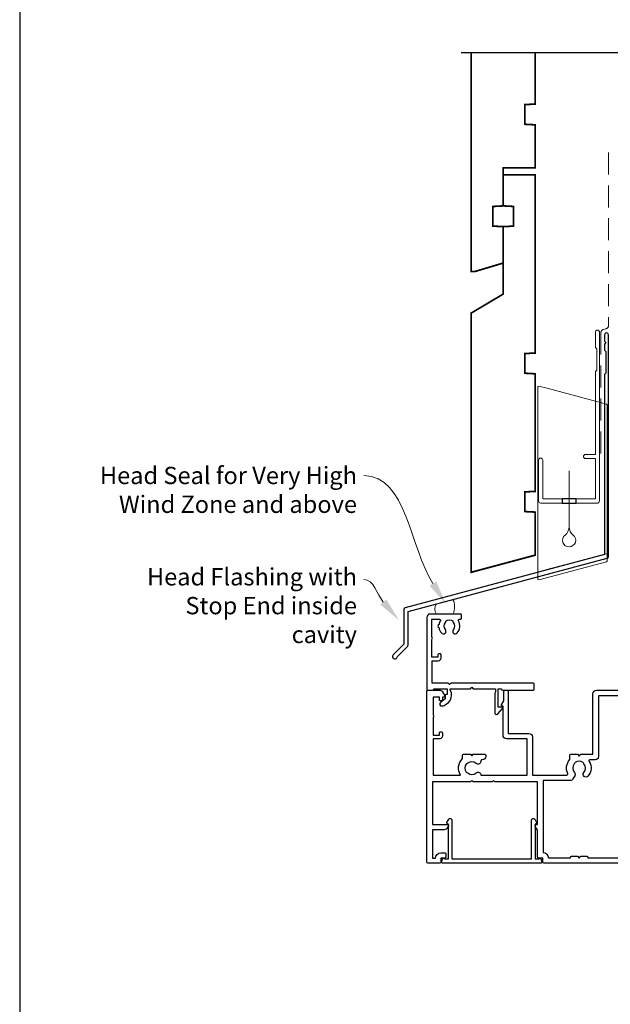
# Model space of a CAD drawing. Units: millimetres. Extents: x 0 to 1863, y -1007 to 568.
# Drawn here: x 23 to 194, y 119 to 404 of the extents above; entities that cross this region are included whole.
import ezdxf
from ezdxf import colors
from ezdxf.entities.mleader import LeaderData, LeaderLine
from ezdxf.math import Vec2, Vec3

# ---------------------------------------------------------------- set-up
doc = ezdxf.new("R2010")
doc.units = ezdxf.units.MM
doc.header["$MEASUREMENT"] = 0
doc.linetypes.add('DASHED', pattern=[19.049999999999997, 12.7, -6.35])
doc.layers.get('Defpoints').update_dxf_attribs({"color": 1})
for name, color, linetype in [('27705$0$APL Joinery', 2, 'Continuous'), ('27725$0$APL Joinery', 2, 'Continuous'), ('28090$0$APL Joinery', 2, 'Continuous'), ('APL Joinery', 2, 'Continuous')]:
    doc.layers.add(name, color=color, linetype=linetype)
doc.styles.add('General notes', font='arial.ttf', dxfattribs={"height": 3.5})

# ---------------------------------------------------------------- blocks, each defined once
blk = doc.blocks.new('*U23')
at = {"layer": 'APL Joinery', "color": 7, "linetype": 'DASHED', "lineweight": 13, "ltscale": 0.5}
blk.add_lwpolyline([(-2.999999999988347, -24.42691692747189), (-2.999999999999261, -74.42691692747191, -0.3394542588633536), (-3.741180954893196, -75.39284275376282), (-4.45881904509514, -75.58513330048824, 0.339454258863375), (-5.199999999996351, -76.55105912677551), (-5.200000000001104, -111.6210910294058)], format="xyb", dxfattribs=at)
at = {"layer": 'APL Joinery', "color": 2, "lineweight": 25}
blk.add_lwpolyline([(-2.999999999995623, -141.2374275354163), (-2.999999999995545, -77.22109102940586, 1.000000000000012), (-4.199999999995697, -77.22109102940587), (-4.199999999995697, -79.02109102940578), (-3.799999999995698, -79.42109102940579), (-4.19999999999564, -79.82109102940574), (-4.199999999995597, -81.62109102940583), (-3.799999999995563, -82.02109102940587), (-3.799999999995499, -88.22109102940583), (-4.19999999999559, -88.6210910294058), (-4.199999999995612, -140.7002986438311), (-61.78495909989097, -156.1301419308273, 0.3394542588633768), (-62.15554957733971, -156.6131048439719), (-62.1555495773396, -166.6502829205427), (-65.19819026445899, -169.6929236076621, 1.488371740198618), (-64.0032519655214, -170.1950415835721), (-61.10199618674652, -167.2937858047973, 0.1989123673796619), (-60.95554957733978, -166.940232414204), (-60.95554957733978, -157.1502337355571), (-3.370590477444367, -141.7203904485608, 0.3394542588633747)], format="xyb", close=True, dxfattribs=at)
blk = doc.blocks.new('*U21')
at = {"layer": 'APL Joinery', "color": 7, "lineweight": 15}
blk.add_lwpolyline([(-2.600078403867428, -5.606609204278357e-05, -0.2744053788861001), (-2.600078403867428, 2.949927492433659), (2.200000000100317, 4.236104624382875, -0.2215573363095895), (2.200000000100317, -5.606609204278357e-05)], format="xyb", close=True, dxfattribs=at)
blk = doc.blocks.new('27725')
at = {"layer": '27725$0$APL Joinery', "ltscale": 0.2}
blk.add_lwpolyline([(-16.52535243619452, 2.156891169187556, 1), (-17.50451651732539, 3.293217575749704, -0.3759457950179356), (-19.51373930141956, 3.309203321910072, 0.1991497413571921), (-20.02044749308363, 3.485030930179246, -0.2901572235422563), (-20.02044749308363, 5.411934581304276, 0.1991497413574971), (-19.51373930142319, 5.587762189575269, -0.3759457950184088), (-17.50451651732539, 5.603747935742913, 1), (-16.52535243619815, 6.740074342299604, 0.3225105723115462), (-20.04661654116018, 7.048213948382081, -0.5817160700874892), (-20.49999999981112, 7.306038529480329), (-20.49999999980384, 7.648482755742489, 0.4142135623768238), (-20.79999999980675, 7.948482755741761), (-21.69999999980093, 7.948482755741761, 0.4142135623729616), (-21.99999999980384, 7.648482755742489), (-21.99999999980384, -1.051517244258239, 0.414213562373095), (-20.99999999980384, -2.051517244258239), (-0.2999999999049763, -2.051517244260058, 0.4142135623676339), (-3.929301328753354e-12, -1.751517244258967), (-3.929301328753354e-12, -0.3515172442575114, 0.4142135624174486), (-0.299999999959546, -0.05151724425642001), (-0.4000000001472657, -0.05151724425460102), (-0.4000000001472657, 3.848482755655905), (1.250000000047002, 3.848482755655905), (1.25000000005064, 3.548482755713021, 0.414213562373095), (1.550000000046275, 3.248482755713749), (2.524286761039257, 3.248482755713749), (3.716977778428991, 1.827088950884981, 0.7002075382095326), (4.59999999998734, 2.148482755727937), (4.59999999998734, 2.414508159513471, 0.1316524975874788), (4.466025403773237, 2.914508159513471), (4.100000000027357, 3.548482755658451, 0.2679491924310637), (1.50192378867694, 5.048482755656632), (0.6928203232234225, 5.048482755656632), (1.961595330612909e-10, 4.648482755656996), (-0.4000000001472657, 4.648482755656996), (-0.4000000001472657, 10.54848275569847), (-0.8000000001487209, 10.94848275571448), (-0.4000000001472657, 11.34848275571593), (-0.4000000001472657, 17.74848275571556), (0.5000000001925216, 17.74848275571556), (0.846410161706153, 17.54848275571484), (6.534628545195737, 17.54848275573121, 0.6890159648340966), (6.86744013583273, 18.42162675626704), (5.33309333174082, 19.79012899596554, 0.647734877512625), (4.95000000004773, 19.61848275572), (4.95000000004773, 18.54848275571484), (-0.4000000001472657, 18.54848275571484), (-0.4000000001472657, 19.54848275571484), (-0.2999999998067508, 19.54848275571484, 0.414213562373095), (1.961595330612909e-10, 19.84848275571411), (1.961595330612909e-10, 28.64848275571521, 0.414213562373095), (-0.2999999998067508, 28.94848275571448), (-1.699999999808206, 28.9484827557163, 0.4142135623734962), (-1.99999999980384, 28.64848275571521), (-1.99999999980384, 4.848482755743216), (-1.599999999802385, 4.448482755741761), (-1.99999999980384, 4.048482755725754), (-1.99999999980384, -0.551517244258239), (-8.49999999980384, -0.551517244258239), (-8.49999999980384, 1.248482755741033, 0.414213562373095), (-9.29999999980675, 2.048482755743944), (-10.19999999980093, 2.048482755743944, 0.4142135623732277), (-10.49999999978929, 1.748482755741033), (-10.49999999980384, 1.448482755741761, 0.4142135623693658), (-10.19999999980093, 1.148482755735213), (-9.49999999980384, 1.148482755742489), (-9.49999999980384, -0.6515172442567838), (-14.65358983828657, -0.6515172442567838, 0.5773502691887187), (-15.34641016131747, -0.6515172442567838), (-20.49999999980384, -0.6515172442567838), (-20.49999802299164, 1.590917962504218, -0.5817193191111658), (-20.04661492587213, 1.848746092381671, 0.0960677321712563), (-18.96274037477298, 1.459085434314229, 0.6712245037756713), (-18.03725962483106, 1.459085434314229, 0.1403274145951409)], format="xyb", close=True, dxfattribs=at)
blk = doc.blocks.new('28090$0$35308')
at = {"layer": '28090$0$APL Joinery'}
blk.add_lwpolyline([(-0.9097594324183405, -19.93478613413885, 0.1763269807083161), (-0.9964858074898615, -19.74880082261683), (-1.323223304700932, -19.42206332539121, 0.5773502691928868), (-1.741481456571691, -19.53413525942), (-1.771367305650401, -19.64567076658699, -0.2679491924320305), (-1.948144000941156, -19.82244746187774), (-3.861850035712322, -20.33522344845682, -0.06554346281451875), (-3.939495749233956, -20.3454457005659), (-4.099999999962947, -20.34544570058955, -0.6885002580516781), (-4.300000000032796, -19.82183890286564, 0.2134217652406503), (-4.199999999997885, -19.5982321051093), (-4.199999999997871, -16.38355069673838, 0.0632542239299979), (-4.209526249033715, -16.30855069673402), (-4.393649167311068, -15.59544570059501, -0.4903143948314201), (-4.199999999997871, -15.34544570059683), (-3.684326196926904, -15.34544570059501, -0.1378721067445433), (-3.528023307379826, -15.38938046141578), (-2.269028092131393, -16.15787442295681, 0.3611145255681059), (-2.16560748768903, -16.46012675683181), (-2.080252407963471, -16.51222772001477, 0.5855240683119095), (-1.700000000005915, -16.29884002069347), (-1.700000000005915, -6.392524566013002), (2.021009631830793, -4.121210586201748, 0.2614125764246173), (2.499999999995694, -3.267659788923492), (2.499999999996348, -1.692051380294288, 0.5855240683093723), (2.119747592039857, -1.478663680969476), (2.034392512307022, -1.53076464415426, 0.3611145255661736), (1.930971907864659, -1.833016978027445), (0.6719766926162265, -2.601510939570286, -0.1378721067461595), (0.5156738030691486, -2.645445700391065), (-1.818989403545856e-12, -2.645445700392877, -0.4903143948396388), (-0.1936491673131968, -2.395445700389246), (-0.009526249037662637, -1.682340704250237, 0.06325422392999784), (-1.818989403545856e-12, -1.607340704245871), (1.818989403545856e-12, 1.607340704245871, 0.2134217652432286), (-0.1000000000367436, 1.830947501879571, -0.6885002580516739), (0.1000000000331056, 2.354554299603478), (0.2605042507620965, 2.35455429958165, -0.06554346281451681), (0.3381499642837298, 2.344332047472562), (2.251855999054897, 1.83155606089349, -0.2679491924326756), (2.428632694352928, 1.654779365602735), (2.458518543431651, 1.543243858435751, 0.5773502691881959), (2.876776695293287, 1.431171924408787), (3.203514192498915, 1.757909421630757, 0.1763269807059923), (3.290240567583169, 1.943894733154593), (3.498858409429872, 4.328407576769678, 0.5486187866142179), (3.097393957023087, 4.636462085833017), (1.697393957010718, 4.126903757878608, 0.2655138063288318), (1.505043658840805, 3.899775135610973, -0.3613975351124916), (1.210087317673242, 3.654554299582742), (-4.000000000009095, 3.654554299584561), (-7.400000000152431, 5.617545214909114), (-7.400000000152431, 27.05455429950598), (-5.800000000168438, 27.05455429950598), (-5.800000000168438, 26.35455429949452, 0.4142135623661719), (-5.500000000172804, 26.05455429950598), (-5.300000000168268, 26.05455429950598, 0.4142135623632445), (-5.000000000158252, 26.35455429952609), (-5.000000000158252, 28.80455429950598, 0.9999999999999999), (-6.000000000158252, 28.80455429950598), (-6.000000000158252, 28.05455429950598), (-7.500000000158252, 28.05455429950598), (-7.500000000158252, 33.55455429950598), (-6.000000000158252, 33.55455429950598), (-6.000000000158252, 32.80455429950598, 0.9999999999999999), (-5.000000000158252, 32.80455429950598), (-5.000000000158252, 34.35455429950889, 0.414213562373095), (-5.500000000158252, 34.85455429950889), (-8.700000000155342, 34.85455429950889, 0.414213562373095), (-9.000000000158252, 34.55455429950598), (-9.000000000158252, 15.85455429950889), (-33.20000000015027, 15.85455429950889, 0.414213562373095), (-33.50000000014954, 15.55455429950962), (-33.50000000014954, 14.35455429950889), (-34.70000000015027, 14.35455429950889, 0.414213562373095), (-35.00000000014954, 14.05455429950962), (-35.00000000014954, 6.333977162888914), (-35.70980762128458, 5.104554299481606, 0.5773502691901499), (-35.45000000015027, 4.654554299480878), (-35.00000000014954, 4.654554299480878), (-35.00000000014956, -7.645445700500204), (-47.35000000020064, -7.645445700499103), (-47.75000000020108, -8.045445700499087), (-48.15000000020168, -7.645445700498922), (-53.60000000014679, -7.645445700500204), (-54.00000000014689, -8.04544570049984), (-54.40000000014697, -7.645445700500204), (-65.40000000016607, -7.645445700500204), (-65.40000000011648, 4.65455429944268), (-61.05000000014443, 4.654554299457232, 0.5773502691879348), (-60.79019237900832, 5.104554299454492), (-61.10773502705852, 5.654554299449956, 0.2679491924327742), (-61.97376043084805, 6.154554299451746), (-65.40000000015745, 6.154554299444499), (-65.40000000015411, 14.35455429950889), (-64.50000000014091, 14.35455429950889, 0.4142135623730914), (-63.00000000014154, 12.85455429950963), (-61.80000000015352, 12.8545542995096, 0.4142135623740404), (-61.50000000015334, 13.15455429950887), (-61.50000000015606, 14.05455429950962, 0.414213562372972), (-61.80000000014083, 14.35455429950889), (-63.00000000014152, 14.35455429950889), (-63.00000000014152, 15.55455429950962, 0.414213562373095), (-63.30000000014079, 15.85455429950889), (-66.70000000015172, 15.85455429950889, 0.4142135623731006), (-67.00000000015461, 15.55455429950598), (-67.0000000001728, -33.84544570048081, 0.4142135623811947), (-66.70000000015352, -34.14544570049111), (-63.19696551163433, -34.14544570049123, 0.2679491924313344), (-62.50414518860525, -33.74544570049693), (-61.8401923790361, -32.59544570049557, 0.5773502691873258), (-62.10000000017207, -32.14544570049111), (-62.50000000015098, -32.14544570049111), (-62.5000000001528, -31.44544570049475, 0.4142135623720293), (-62.80000000015389, -31.14544570050566), (-63.10000000015316, -31.14544570049475, 0.4142135623667016), (-63.40000000015971, -31.44544570049402), (-63.40000000015243, -32.14544570049111), (-65.20000000015352, -32.14544570049111), (-65.20000000015642, -26.99185586200278, 0.5773502691882311), (-65.20000000015352, -26.29903553898112), (-65.20000000015352, -21.14544570049111), (-63.40000000015243, -21.14544570049111), (-63.40000000016335, -21.84544570048747, 0.4142135623667026), (-63.10000000015316, -22.14544570049111), (-62.80000000015389, -22.14544570047838, 0.4142135623720303), (-62.50000000015098, -21.8454457004882), (-62.50000000015098, -20.94544570049402, 0.414213562373095), (-63.30000000015389, -20.14544570049111), (-65.20000000018788, -20.14544570049111), (-65.20000000015766, -9.64544570048929), (-57.28975683005851, -9.64544570048929, 0.3480710967665367), (-56.70000000014762, -14.38998573483082), (-56.70000000014445, -15.34544570049729, 0.4142135623713745), (-56.40000000014694, -15.64544570049657), (-54.40000000014698, -15.64544570049839), (-54.00000000014689, -15.24544570049875), (-53.6000000001468, -15.64544570049839), (-50.30000000014662, -15.6454457005002, 0.4142135623768273), (-50.00000000014735, -15.34544570049711), (-50.00000000014735, -15.04544570049802, 0.414213562373095), (-51.00000000014735, -14.04544570049802), (-51.12157325408408, -14.0454457004962, -0.4532102552288824), (-51.41899159704769, -13.70617320032383, 0.6998897444253795), (-52.75184840752132, -13.01095571577379, -0.3804921683430417), (-55.21118936813401, -13.04384489774734, 0.1432248589134146), (-55.67059425877751, -12.83355967779994, -0.319334465062946), (-55.67059425877272, -10.45733172320512, 0.1432248589104504), (-55.2111893681361, -10.24704650324992, -0.380492168343039), (-52.7518484075209, -10.2799356852228, 0.6718570731466346), (-51.41331804886023, -9.64544570048929), (-38.00000000014956, -9.645445700555712), (-38.00000000014956, -20.14544570049047), (-44.00000000019347, -20.14544570049047, 0.414213562373095), (-45.00000000019347, -21.14544570049047), (-45.00000000019347, -29.54544570049038), (-45.20000000019347, -29.54544570049038, 0.5773502691903781), (-45.45980762133078, -29.99544570049108), (-44.80000000019353, -31.13826602351554), (-44.80000000019348, -33.84544570049046, 0.414213562373095), (-44.50000000019347, -34.14544570049047), (-43.80000000020871, -34.14544570049047, 0.414213562373095), (-43.5000000002087, -33.84544570049046), (-43.5000000002087, -21.64544570049047), (-37.5000000001648, -21.64544570049047, 0.414213562373095), (-36.5000000001648, -20.64544570049047), (-36.5000000001648, -9.645445700188418), (-26.5654592971613, -9.645445700092061, -0.5514130531433333), (-26.29466492016611, -10.07455962417371, 0.3046984015347893), (-25.70000000014173, -14.10156051866773), (-25.70000000014171, -15.34544570049839, 0.414213562373095), (-25.40000000014171, -15.64544570049839), (-23.50000000022012, -15.64544570049839), (-23.00000000014918, -15.14544570042744), (-22.5000000001437, -15.6454457005002), (-19.00000000014918, -15.6454457005002), (-19.00000000014918, -33.14544570054873, 0.414213562373095), (-18.00000000014918, -34.14544570054873), (-10.80000000016466, -34.14544570054873, 0.4142135623728445), (-9.800000000164658, -33.14544570054959), (-9.800000000154824, -21.64544570056155), (-2.98991268232281, -21.64544570056154, -0.361397535125406), (-2.694956341155248, -21.89066653659523, 0.2655138063305827), (-2.502606042981697, -22.1177951588574), (-1.102606042972965, -22.62735348681366, 0.5486187866196263), (-0.7011415905588905, -22.31929897775393)], format="xyb", close=True, dxfattribs=at)
blk.add_lwpolyline([(-25.20001211099408, 13.85455429950014), (-23.50000000011644, 13.85455429939393), (-23.00000000014918, 14.35455429936301), (-22.5000000001801, 13.85455429933209), (-20.80000000016846, 13.85455429925569, 0.4142135623916312), (-20.50000000014918, 14.15455429925496), (-20.50000000015098, 14.25455429950853), (-9.000000000158252, 14.25455429950853), (-9.000000000167546, 5.386605107239646, 0.2679491924319196), (-8.500000000165308, 4.520579703453514), (-4.114359353936379, 1.988528895799391, 0.1316524975867469), (-3.614359353940017, 1.854554299583469), (-2.000000000001819, 1.854554299583469), (-2.000000000003595, -4.23249247849245), (-3.021009631841011, -4.855719419501355, 0.2614125764247324), (-3.500000000005912, -5.709270216780027), (-3.500000000005912, -13.34544570059848), (-5.000000000006011, -13.34544570060014, 0.4142135623726433), (-6.000000000004903, -14.34544570059991), (-6.000000000007461, -20.14544570056154), (-10.40000000015084, -20.14544570056155, 0.4142135623727703), (-11.40000000015084, -21.14544570056044), (-11.40000000016349, -32.54544570054837), (-17.40000000014918, -32.54544570054837), (-17.40000000014918, -15.04544570049984, 0.414213562373095), (-18.40000000014918, -14.04544570049984), (-19.89315272357089, -14.04544570049984, -0.6011920296009097), (-20.1417005056974, -13.57744570049908, 0.3466956454479355), (-20.45350835003959, -9.317811649385465, 0.9999999999992172), (-21.63448998487368, -10.39729410787185, -0.3804921683431473), (-21.60160080290009, -12.85663506848687, 0.1432248589132734), (-21.81188602284785, -13.31603995912883, -0.3193344650631361), (-24.18811397744324, -13.31603995912337, 0.1432248589108105), (-24.39839919739827, -12.85663506848687, -0.3804921683429532), (-24.36551001542469, -10.39729410787368, 0.3269906178581609), (-24.26318050981541, -9.45755287862983), (-24.78978583488802, -8.545445700069187, 0.2679491924374999), (-25.6558112386966, -8.045445700069784), (-33.40000000014918, -8.045445700234946), (-33.40000000014918, 12.75768235724178, 0.3780348482399712), (-31.90312805788243, 14.25455429950853), (-25.50000000014738, 14.25455429950853), (-25.50000000014918, 14.15455429925496, 0.4142135623916296), (-25.2000000001299, 13.85455429925569)], format="xyb", dxfattribs=at)
blk = doc.blocks.new('28090$0$35309')
at = {"layer": '28090$0$APL Joinery'}
for points in [[(28.99999999998721, -33.84544570043909), (29.00000000000904, 15.55455429955509, 0.414213562373095), (28.70000000000613, 15.854554299558), (26.62426406872868, 15.854554299558, 0.1989123673768559), (26.41213203437104, 15.76668633391091), (25.58786796566159, 14.94242226518691, 0.1989123673790847), (25.50000000001631, 14.73029023084382), (25.50000000000176, 14.15455429955909, 0.414213562373095), (25.80000000000467, 13.85455429955618), (27.50000000001631, 13.85455429955618), (27.50000000001631, 9.854554299541633), (23.50000000009271, 9.854554299541633), (20.91821574319869, 10.79424692035536, 0.0874886635257071), (20.57619559994595, 10.85455429954163), (9.500000000012676, 10.85455429955618), (9.500000000009038, 13.85455429955618), (11.20000000000977, 13.85455429955618, 0.4142135623695433), (11.50000000000904, 14.15455429955909), (11.50000000000904, 14.73029023084382, 0.1989123673806457), (11.41213203436376, 14.94242226520146), (10.7878679656514, 15.56668633391382, 0.1989123673815327), (10.5757359312974, 15.65455429955909), (-0.7000000000135174, 15.65455429955909, 0.4142135623899104), (-1.00000000001279, 15.35455429956346), (-1.000000000016428, 14.15455429956637, 0.4142135623709305), (-0.7000000000135174, 13.85455429956346), (5.000000000016314, 13.85455429957801), (5.000000000016314, 10.85455429956346, 0.9999999999999999), (6.000000000016314, 10.85455429956346), (6.000000000016314, 13.85455429954891), (8.000000000009038, 13.85455429958529), (8.000000000009038, 10.2545542995631, 0.414213562229397), (8.999999999517911, 9.25455429955582), (11.69999999951864, 9.25455429955582), (11.69999999951864, 3.654554299544543), (-1.210087317673299, 3.654554299551819, -0.3613975351256417), (-1.505043658840862, 3.899775135607342, 0.2655138063278295), (-1.697393957014413, 4.12690375787497), (-3.097393957023144, 4.636462085829407, 0.5486187866030431), (-3.498858409437219, 4.32840757676604), (-3.290240567579588, 1.943894733158231, 0.176326980712115), (-3.203514192509886, 1.757909421627119), (-2.876776695293358, 1.43117192441423, 0.5773502691763925), (-2.45851854342078, 1.543243858439382), (-2.428632694352984, 1.654779365599097, -0.2679491924360671), (-2.251855999054953, 1.831556060897128), (-0.3381499642837866, 2.344332047468924, -0.06554346281692146), (-0.2605042507621533, 2.354554299585288), (-0.1000000000295244, 2.354554299607116, -0.6885002580439695), (0.1000000000403248, 1.830947501890478, 0.2134217652420212), (-1.875832822406664e-12, 1.607340704249509), (1.762145984685048e-12, -1.607340704249509, 0.06325422392992694), (0.009526249037605794, -1.682340704246599), (0.19364916731314, -2.395445700378332, -0.490314394809978), (1.762145984685048e-12, -2.645445700378332), (-0.5156738030692055, -2.645445700378332, -0.1378721067439498), (-0.6719766926162833, -2.601510939566651), (-1.930971907868354, -1.833016978031083, 0.3611145255669981), (-2.034392512310717, -1.530764644157898), (-2.119747592036276, -1.478663680965838, 0.5855240683174423), (-2.499999999990962, -1.692051380283374), (-2.499999999852719, -13.34544570053731), (-5.081087322925725, -13.34544570053731, 0.1378721067448525), (-5.60209695475902, -13.49189490325625), (-6.221009631679465, -13.86968081472878, 0.2614125764258574), (-6.699999999849808, -14.72323161200802), (-6.699999999849808, -16.29884002063227, 0.5855240683228188), (-6.319747591873295, -16.51222771994981), (-6.234392512147735, -16.46012675676502, 0.3611145255661738), (-6.130971907705373, -16.15787442289184), (-4.87197669245694, -15.38938046135627, -0.1378721067455898), (-4.715673802909862, -15.34544570053731), (-4.199999999838894, -15.34544570053731, -0.4903143948305173), (-4.006350832534793, -15.59544570053731), (-4.190473750803051, -16.30855069667632, 0.06325422393154433), (-4.199999999838894, -16.38355069668069), (-4.199999999838894, -19.59823210517243, 0.2134217652387717), (-4.09999999980397, -19.82183890280612, -0.6885002580535236), (-4.299999999873819, -20.3454457005173), (-4.46050425060281, -20.34544570050821, -0.06554346281531442), (-4.538149964124443, -20.33522344839184), (-6.45185599889561, -19.82244746182005, -0.2679491924360674), (-6.628632694193641, -19.64567076652202), (-6.658518543250523, -19.53413525935503, 0.5773502691061154), (-7.076776695134015, -19.42206332533897), (-7.403514192346904, -19.74880082255004, 0.1763269807074426), (-7.490240567423882, -19.93478613408115), (-7.698858409285151, -22.31929897768896, 0.5486187866249435), (-7.2973939568638, -22.62735348675233), (-5.897393956855069, -22.11779515879789, 0.2655138063273385), (-5.705043658681518, -21.89066653653026, -0.3613975351192474), (-5.410087317513955, -21.64544570049657), (-2.499999999736303, -21.64544570051112, 0.4142135623746905), (-2.199999999737031, -21.34544570051185), (-2.199999999737031, -17.94544570043763), (5.600000000007583, -17.94544570043763), (5.600000000007583, -33.84544570045, 0.4142135623732891), (5.900000000006855, -34.14544570044927), (6.300000000008311, -34.14544570044927, 0.414213562373095), (6.800000000008311, -33.64544570044927), (6.800000000008311, -31.13826602341578), (7.459807621145899, -29.99544570038415, 0.5773502691897159), (7.200000000009766, -29.54544570038342), (7.000000000009038, -29.54544570038342), (7.000000000009038, -17.94544570043763), (12.23403398848126, -17.94544570043763, 0.1471130390002884), (13.30000000000103, -19.88998573474964), (13.30000000000103, -20.84544570043727, 0.414213562373095), (13.60000000000031, -21.14544570043654), (15.60000000000031, -21.14544570043654), (16.00000000000176, -20.7454457004369), (16.40000000000322, -21.14544570043654), (24.49999999997266, -21.14544570043654), (24.49999999997266, -21.84544570044636, 0.4142135623720266), (24.79999999997557, -22.14544570043472), (25.09999999997848, -22.14544570044927, 0.414213562366713), (25.39999999998139, -21.84544570044636), (25.39999999997411, -21.14544570044927), (27.19999999997702, -21.14544570044927), (27.19999999997702, -26.29903553893928, 0.5773502691882453), (27.19999999997702, -26.99185586196654), (27.19999999997702, -32.14544570044927), (25.39999999997411, -32.14544570044927), (25.39999999998139, -31.44544570045218, 0.414213562366699), (25.09999999997848, -31.14544570044927), (24.79999999997557, -31.14544570046382, 0.4142135623720407), (24.49999999997266, -31.44544570045218), (24.49999999997266, -32.14544570044927), (24.09999999999667, -32.14544570044927, 0.5773502691879353), (23.84019237886054, -32.59544570045364), (24.50414518842985, -33.74544570045691, 0.2679491924308497), (25.19696551145711, -34.14544570044927), (28.69999999997702, -34.14544570044927, 0.4142135623809443)], [(18.7939083736, -19.16944570043597, 0.3558374666342641), (18.54649165012046, -14.81781164932363, 0.9999999999996038), (17.36551001528454, -15.89729410781183, -0.380492168342857), (17.39839919725813, -18.35663506842684, 0.1432248589108766), (17.18811397730491, -18.81603995906335, -0.319334465062671), (14.81188602270589, -18.8160399590688, 0.1432248589133207), (14.60160080275995, -18.35663506842502, -0.3804921683431173), (14.63448998473353, -15.89729410781183, 0.9999999999996038), (13.45350834989398, -14.81781164932363, 0.1273092568040987), (12.64403516109627, -16.34544570043727), (-0.6790559637684623, -16.34544570043727), (-0.7209440359529822, -4.345445700375421), (0.6000000000075826, -4.345445700382697, 0.41421356237031), (1.700000000009766, -3.245445700384153), (1.70000000002068, 2.05455429954236), (12.29999999951718, 2.05455429954236, 0.414213562373095), (13.29999999951718, 3.05455429954236), (13.29999999951718, 8.254554299543088), (21.20000000000613, 8.254554299543088, 0.414213562373095), (21.5000000000054, 8.55455429954236), (21.5000000000054, 8.879810332149646), (23.05218366833827, 8.314861678756643, 0.08748866352654591), (23.39420381166741, 8.254554299543088), (24.90000000000686, 8.254554299543088), (24.90000000000686, 7.754554299550364, 0.4142135623730949), (25.20000000000977, 7.454554299562005), (25.5000000000054, 7.454554299547453, 0.4142135623662135), (25.80000000001559, 7.754554299550364), (25.80000000000831, 8.454554299547453), (27.60000000000394, 8.454554299547453), (27.60000000000394, 4.300964461064723, 0.5773502691862362), (27.60000000000394, 3.608144138030184), (27.60000000000394, -0.5454457004525466), (25.80000000000831, -0.5454457004525466), (25.80000000001559, 0.154554299544543, 0.4142135623662134), (25.5000000000054, 0.4545542995474534), (25.20000000000977, 0.4545542995329015, 0.414213562373095), (24.90000000000686, 0.154554299544543), (24.90000000000686, -0.7454457004496361, 0.414213562373095), (25.70000000000977, -1.545445700452547), (27.19999999999885, -1.545445700452547), (27.19999999999885, -19.64544570043654), (19.03685692782341, -19.64544570043654, -0.6123256605259944)]]:
    blk.add_lwpolyline(points, format="xyb", close=True, dxfattribs=at)
blk = doc.blocks.new('28090$0$9100382')
at = {"layer": '28090$0$APL Joinery', "color": 8}
blk.add_lwpolyline([(-9, 5.599999999999909, -0.4142135623730961), (-8.599999999999994, 5.999999999999943), (-8.30743630545814, 5.999999999999943, -0.1319569453013689), (-8.107021797241458, 5.946170514192374), (-6.578934608275546, 5.061488457422627, 0.1319569453013706), (-5.977691083625473, 4.899999999999977), (-5.05530614116222, 4.899999999999977, -0.3152987888789851), (-4.115613520376314, 4.24202014332559), (-3.322584909757779, 2.063191942669619, 0.315298788878984), (-2.9467078614434, 1.799999999999898), (2.946707861443485, 1.799999999999898, 0.3152987888789944), (3.322584909757836, 2.063191942669619), (4.115613520376314, 4.24202014332559, -0.3152987888789933), (5.05530614116222, 4.899999999999977), (5.977691083625473, 4.899999999999977, 0.1319569453013672), (6.578934608275517, 5.06148845742257), (8.107021797241487, 5.946170514192374, -0.1319569453013538), (8.30743630545814, 5.999999999999943), (8.599999999999994, 6, -0.414213562373094), (9, 5.599999999999966), (9, 2.199999999999932, -0.414213562373095), (8.600000000000023, 1.799999999999955), (8.307436305458225, 1.799999999999955, -0.1319569453013592), (8.107021797241572, 1.853829485807523), (6.57893460827529, 2.738511542577328, 0.1319569453013404), (5.977691083625388, 2.899999999999977), (5.965575940834867, 2.899999999999977, 0.3152987888789835), (5.683668154599076, 2.702606042997672), (4.795794033030461, 0.2631919426697209, -0.3152987888789865), (4.41991698471611, 0), (-4.41991698471611, -5.506706202140776e-14, -0.3152987888789848), (-4.795794033030489, 0.2631919426696658), (-5.683668154599104, 2.702606042997672, 0.3152987888790007), (-5.965575940834867, 2.899999999999977), (-5.97769108362553, 2.899999999999977, 0.1319569453013445), (-6.578934608275461, 2.738511542577385), (-8.10702179724143, 1.853829485807523, -0.1319569453013741), (-8.30743630545814, 1.799999999999955), (-8.599999999999966, 1.799999999999955, -0.4142135623731054), (-9, 2.199999999999989)], format="xyb", close=True, dxfattribs=at)
blk = doc.blocks.new('28090')
at = {"layer": '28090$0$APL Joinery'}
for name, p in [('28090$0$35308', (-47.49999999999509, 34.14544570046355)), ('28090$0$35309', (-29.49999999999509, 34.14544570044997)), ('28090$0$9100382', (-42.69999999999297, 12.39999999994551))]:
    blk.add_blockref(name, p, dxfattribs=at)
at = {"layer": '28090$0$APL Joinery', "xscale": -1, "rotation": 180}
blk.add_blockref('28090$0$9100382', (-38.49999999999509, 37.79999999999812), dxfattribs=at)
blk = doc.blocks.new('27705')
at = {"layer": '27705$0$APL Joinery'}
blk.add_lwpolyline([(-3.249999999994415, 0.2000000000021025), (-3.249999999994419, -10.96243556529785, 0.767326987982252), (-2.316987298100127, -11.21243556529426), (-1.790192378867022, -10.2999999999959, 0.4931454260308728), (-1.972354286476101, -9.860222252110493), (-2.249999999994419, -9.785827307394001), (-2.249999999994408, 0.2000000000033815), (-1.087564434699885, 0.2000000000014843, 0.6681786379168252), (-0.5379790656788543, 0.2723542864725061), (-0.3102222521135758, 1.122354286468099, 0.4931454260322429), (-0.6000000000031491, 1.500000000004103), (-28.89999999997114, 1.500000000001378, 0.4931454260322461), (-29.1897777478607, 1.122354286468106), (-28.96202093429542, 0.2723542864725097, 0.6681785580154034), (-28.41243559841791, 0.1999999425952446), (-27.24999999997986, 0.2000000146679568), (-27.24999999997987, -9.785827307393996), (-27.5276457134982, -9.860222252110484, 0.4931454260308559), (-27.70980762110726, -10.29999999999589), (-27.18301270187417, -11.21243556529426, 0.7673269879822534), (-26.24999999997987, -10.96243556529785), (-26.24999999997987, 0.200000000002106)], format="xyb", close=True, dxfattribs=at)
blk = doc.blocks.new('drop1')
at = {"layer": 'APL Joinery', "color": 8, "linetype": 'DASHED', "lineweight": 9, "ltscale": 20}
blk.add_lwpolyline([(1.084178711607819e-05, -8.089804658571211), (-1.084178711607819e-05, 8.089804658571211)], dxfattribs=at)
at = {"layer": 'APL Joinery', "color": 2, "lineweight": 25}
blk.add_lwpolyline([(-2, -1.200000000000728), (2, -1.200000000000728), (2, 0), (-2, 0)], close=True, dxfattribs=at)
at = {"layer": 'APL Joinery', "color": 8, "linetype": 'Continuous', "lineweight": 9, "ltscale": 0.2}
blk.add_lwpolyline([(-2.584035428299103e-06, -8.101934976573375, -0.2322167482194448), (-1.174939544554036, -10.47087173113277, 2.918303414082896), (1.166624409314863, -10.46439813741699, -0.2321533121660029), (1.084178711607819e-05, -8.089804658571211)], format="xyb", dxfattribs=at)
blk = doc.blocks.new('A$C2B462F2B')
at = {"layer": 'APL Joinery', "color": 8, "lineweight": 0}
for p, q in [((0.7791261734257091, 48.7946367486617), (0.7791261734257091, -7.070696213634278)), ((3.030889982497854, 48.36759582196979), (1.472637635742274, 48.7851282798878)), ((20.63088998249822, 43.65169003518204), (3.030889982497854, 48.36759582196979)), ((20.77912617347772, -1.734564334883743), (20.77912617347772, 43.45850486992404)), ((1.472637635645981, -7.061187744872711), (20.63088998249822, -1.927749500142113))]:
    blk.add_line(p, q, dxfattribs=at)
at = {"layer": 'APL Joinery', "color": 8, "lineweight": 5}
for p, q in [((2.979126173477368, -4.286740186659358), (20.57912617347773, 0.4291656001283854)), ((2.979126173477368, -5.711844129266069), (20.57912617347773, -0.9959383424780981))]:
    blk.add_line(p, q, dxfattribs=at)
at = {"layer": 'APL Joinery', "color": 8, "lineweight": 0}
for centre, radius, start, end in [((20.57912617347773, 43.45850486992404), 0.1999999999999874, 0, 75.00000000000556), ((20.57912617347773, -1.73456433488434), 0.1999999999999744, 284.9999999999944, 0)]:
    blk.add_arc(centre, radius, start, end, dxfattribs=at)
at = {"layer": 'APL Joinery', "color": 8, "lineweight": 0, "extrusion": (0, 0, -1)}
for centre, major_axis, ratio, start_param, end_param in [((1.593539305927322, 48.54567753891538), (-0.8121809395352102, 0.2634266792565541), 0.2287418624135898, 6.209129746090718, 7.63092281795515), ((1.59353930564447, -6.821737003961402), (-0.8121809395352102, -0.2634266792565541), 0.2287418624135741, 4.935447796280362, 6.357240868205495)]:
    blk.add_ellipse(centre, major_axis=major_axis, ratio=ratio, start_param=start_param, end_param=end_param, dxfattribs=at)

msp = doc.modelspace()

# ---------------------------------------------------------------- linework, layer by layer
at = {"layer": 'APL Joinery', "color": 9, "ltscale": 0.7}
msp.add_lwpolyline([(150.8064969125662, 394.1351175013427), (239.6098386105364, 394.1351175013427), (240.8598386105364, 399.1351175013427), (241.8598386105364, 389.1351175013427), (243.1098386105364, 394.1351175013425), (347.4196378753286, 394.1351175013425)], dxfattribs=at)
at = {"layer": 'APL Joinery', "color": 7, "lineweight": 30, "const_width": 0.5}
msp.add_lwpolyline([(153.6598457858348, 394.1351175013427), (153.6598457858348, 330.7814183507971), (154.6598457858353, 330.7814183507971), (162.9098457858348, 333.259948380785), (162.9098457858353, 343.7814183507971), (159.9098457858348, 343.9386416886463), (159.9098457858348, 349.6241950129478), (162.9098457858353, 349.7814183507971), (162.9098457858353, 360.7814183507971), (172.1598457858348, 360.7814183507971), (172.1598457858348, 373.2307630056097), (169.1598457858348, 373.3879863434585), (169.1598457858348, 379.0735396677609), (172.1598457858348, 379.2307630056093), (172.1598457858348, 394.1351175013427)], dxfattribs=at)
msp.add_lwpolyline([(153.6598457858348, 243.8243582908213), (172.1598457858348, 248.7814183507971), (172.1598457858348, 261.2307630056097), (169.1598457858348, 261.3879863434585), (169.1598457858348, 267.0735396677609), (172.1598457858348, 267.2307630056093), (172.1598457858348, 301.230900281931), (169.1598457858348, 301.3881236197803), (169.1598457858348, 307.0736769440823), (172.1598457858348, 307.230900281931), (172.1598457858348, 358.7814183507971), (162.9098457858353, 358.7814183507971), (162.9098457858353, 349.7814183507971), (165.9098457858353, 349.6241950129478), (165.9098457858353, 343.9386416886463), (162.9098457858353, 343.7814183507971), (162.9098457858353, 324.2814183507971), (153.6598457858348, 318.7814183507971)], close=True, dxfattribs=at)
at = {"layer": 'APL Joinery', "color": 2, "lineweight": 20}
msp.add_lwpolyline([(173.1598457858348, 276.2527191656789, -0.9999999999999999), (174.3598457858319, 276.2527191656789), (174.3598457858319, 265.0515386083951), (189.5398909339277, 265.0515386083951), (189.5398909339277, 276.7076797846037), (186.6910185162272, 276.7076797846037, -0.9999999999999999), (186.6910185162272, 277.9076797846008), (189.5398909339277, 277.9076797846008), (189.5398909339277, 301.8515386083976), (189.9398909339365, 302.251538608399), (189.9398909339365, 308.4515386083961), (189.5398909339277, 308.8515386083976), (189.5398909339277, 313.251538608399, -0.9999999999999999), (190.7398909339394, 313.251538608399), (190.7398909339394, 264.351538608398, -0.4142135623730284), (190.2398909339394, 263.851538608398), (173.6598457858348, 263.851538608398, -0.4142135623728952), (173.1598457858348, 264.351538608398)], format="xyb", close=True, dxfattribs=at)
at = {"layer": 'Defpoints', "color": 8}
msp.add_lwpolyline([(23.19000000000005, 19.30270446324562), (379.1900000000001, 19.30270446324562), (379.1900000000001, 499.5844011615753), (23.19000000000005, 499.5844011615753)], close=True, dxfattribs=at)

# ---------------------------------------------------------------- block references
at = {"layer": 'APL Joinery'}
for name, p in [('*U23', (196.3598457858857, 389.664319941214)), ('A$C2B462F2B', (172.1598457858348, 248.7814183507971)), ('drop1', (181.9498683598798, 265.0515386083951)), ('*U21', (146.1991824292018, 231.75995084986))]:
    msp.add_blockref(name, p, dxfattribs=at)
at = {"layer": 'APL Joinery', "rotation": 270}
msp.add_blockref('27725', (142.9006996734596, 209.7599508500562), dxfattribs=at)
at = {"layer": 'APL Joinery', "xscale": -1, "rotation": 180}
for name, p in [('28090', (255.3598457860409, 209.6925318887681)), ('27705', (174.3598457858963, 161.1925318887957))]:
    msp.add_blockref(name, p, dxfattribs=at)

# ---------------------------------------------------------------- leaders
at = {"layer": 'APL Joinery', "lineweight": 5}
ml = msp.add_multileader_mtext('Standard', dxfattribs=at)
ml.set_content('{\\C7;Head Seal for Very High Wind Zone and above}', color=3, style='General notes')
ml.set_leader_properties(color=7, lineweight=13)
ml.build(insert=Vec2(0, 0))
ml.multileader.update_dxf_attribs({"leader_type": 2, "dogleg_length": 10, "arrow_head_size": 7})
ctx = ml.context
ctx.base_point, ctx.char_height, ctx.arrow_head_size, ctx.plane_origin = Vec3(44.36422543454857, 271.784219513013), 5, 7, Vec3(300.0046421786847, 268.0859856529834)
ctx.text_align_type = 2
notes = []
notes.append((ctx, [(1, (1, 1, 0), (132.6514014236345, 271.784219513013), (-1, 0), 10, [(1, [(146.3569198996574, 234.6583484163215)], 0, [])])]))
ctx.mtext.insert, ctx.mtext.width, ctx.mtext.defined_height, ctx.mtext.alignment, ctx.mtext.line_spacing_style, ctx.mtext.flow_direction = Vec3(120.6514014236345, 274.3251472074195), 77.83871030566934, 6.823445638612611, 3, 2, 5
at = {"layer": 'APL Joinery', "color": 7, "lineweight": 5}
ml = msp.add_multileader_mtext('Standard', dxfattribs=at)
ml.set_content('{\\C7;Head Flashing with Stop End inside cavity}', color=3, style='General notes')
ml.set_leader_properties(color=7, lineweight=13)
ml.build(insert=Vec2(0, 0))
ml.multileader.update_dxf_attribs({"leader_type": 2, "dogleg_length": 10, "arrow_head_size": 7})
ctx = ml.context
ctx.base_point, ctx.char_height, ctx.arrow_head_size, ctx.plane_origin = Vec3(50.30215176469864, 241.784219513013), 5, 7, Vec3(315.1877214415949, 367.2078966960649)
ctx.text_align_type = 2
notes.append((ctx, [(1, (1, 1, 0), (132.6514014236345, 241.784219513013), (-1, 0), 10, [(1, [(132.822272274668, 229.9152331680603)], 0, [])])]))
ctx.mtext.insert, ctx.mtext.width, ctx.mtext.defined_height, ctx.mtext.alignment, ctx.mtext.line_spacing_style, ctx.mtext.flow_direction = Vec3(120.6514014236345, 245.0192126917306), 69.9675812952562, 6.823445638612611, 3, 2, 5
for ctx, leaders in notes:
    for number, flags, end, landing, length, lines in leaders:
        leader = LeaderData()
        leader.index, (leader.has_last_leader_line, leader.has_dogleg_vector, leader.attachment_direction) = number, flags
        leader.last_leader_point, leader.dogleg_vector, leader.dogleg_length = Vec3(end), Vec3(landing), length
        for number, points, colour, breaks in lines:
            line = LeaderLine()
            line.index, line.vertices, line.color, line.breaks = number, Vec3.list(points), colors.encode_raw_color(colour), breaks
            leader.lines.append(line)
        ctx.leaders.append(leader)

doc.saveas('drawing.dxf')
